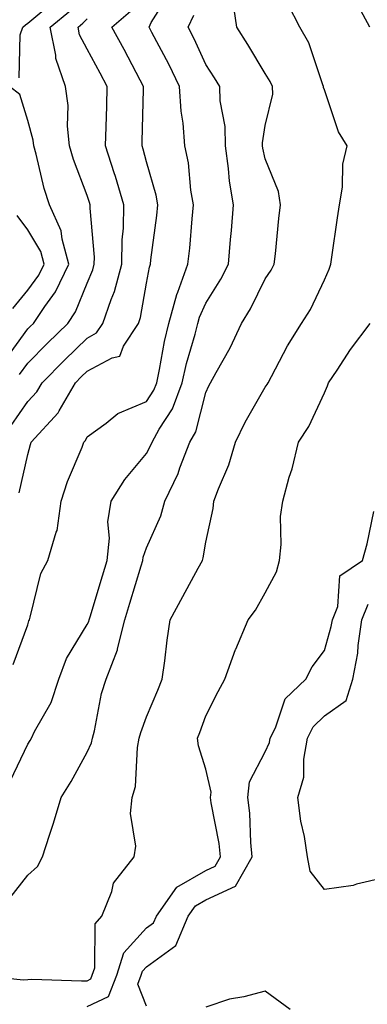
# Model space of a CAD drawing. Units: inches. Extents: x 1008083 to 1010723, y 7239818 to 7242458.
# Drawn here: x 1009107 to 1009165, y 7240407 to 7240573 of the extents above; entities that cross this region are included whole.
import ezdxf

# ---------------------------------------------------------------- set-up
doc = ezdxf.new("R2010")
doc.units = ezdxf.units.IN
doc.header["$MEASUREMENT"] = 0
doc.layers.add('Contour_10087239', color=7, linetype='Continuous', true_color=0x5d24d7)

msp = doc.modelspace()

# ---------------------------------------------------------------- linework, layer by layer
at = {"layer": 'Contour_10087239'}
for points in [[(1009105.58, 7240464.39, 2947), (1009108.05, 7240471.06, 2947), (1009108.23, 7240471.74, 2947), (1009108.31, 7240471.92, 2947), (1009108.47, 7240472.34, 2947), (1009110.23, 7240479.74, 2947), (1009111.41, 7240481.92, 2947), (1009112.83, 7240486.7, 2947), (1009112.98, 7240486.99, 2947), (1009113.69, 7240491.92, 2947), (1009114.72, 7240495.25, 2947), (1009117.2, 7240501.07, 2947), (1009117.51, 7240501.92, 2947), (1009117.77, 7240502.2, 2947), (1009118.05, 7240502.77, 2947), (1009121.23, 7240505.1, 2947), (1009123.25, 7240506.72, 2947), (1009128.05, 7240508.74, 2947), (1009129.3, 7240510.67, 2947), (1009129.77, 7240511.92, 2947), (1009130.26, 7240514.13, 2947), (1009131.08, 7240518.89, 2947), (1009131.83, 7240521.92, 2947), (1009133.18, 7240526.79, 2947), (1009133.36, 7240527.23, 2947), (1009135.03, 7240531.92, 2947), (1009135.34, 7240534.63, 2947), (1009135.73, 7240539.6, 2947), (1009135.96, 7240541.92, 2947), (1009135.53, 7240544.44, 2947), (1009135.15, 7240549.02, 2947), (1009134.54, 7240551.92, 2947), (1009134.23, 7240555.74, 2947), (1009133.89, 7240557.76, 2947), (1009133.61, 7240561.92, 2947), (1009131.82, 7240565.69, 2947), (1009128.95, 7240571.02, 2947), (1009128.49, 7240571.92, 2947), (1009128.86, 7240572.73, 2947), (1009132.07, 7240577.9, 2947)], [(1009165.68, 7240571.92, 2943), (1009163.02, 7240576.89, 2943)], [(1009099.85, 7240411.92, 2944), (1009107.26, 7240411.13, 2944), (1009108.05, 7240411.24, 2944), (1009108.72, 7240411.25, 2944), (1009117.12, 7240410.99, 2944), (1009118.05, 7240411.01, 2944), (1009118.67, 7240411.3, 2944), (1009118.92, 7240411.92, 2944), (1009119.32, 7240413.19, 2944), (1009119.39, 7240420.58, 2944), (1009120.51, 7240421.92, 2944), (1009122.19, 7240426.06, 2944), (1009122.49, 7240427.48, 2944), (1009125.96, 7240431.92, 2944), (1009126.23, 7240433.74, 2944), (1009125.37, 7240439.24, 2944), (1009125.61, 7240441.92, 2944), (1009126.21, 7240443.76, 2944), (1009126.51, 7240450.38, 2944), (1009126.83, 7240451.92, 2944), (1009127.08, 7240452.89, 2944), (1009128.05, 7240455.52, 2944), (1009129.95, 7240460.02, 2944), (1009130.67, 7240461.92, 2944), (1009131.12, 7240464.99, 2944), (1009131.51, 7240468.46, 2944), (1009132.06, 7240471.92, 2944), (1009134.15, 7240475.82, 2944), (1009136.78, 7240480.65, 2944), (1009137.47, 7240481.92, 2944), (1009137.62, 7240482.35, 2944), (1009138.05, 7240484.99, 2944), (1009139.28, 7240490.69, 2944), (1009139.38, 7240491.92, 2944), (1009140.16, 7240494.03, 2944), (1009141.92, 7240498.05, 2944), (1009143.06, 7240501.92, 2944), (1009144.69, 7240505.28, 2944), (1009148.05, 7240511.17, 2944), (1009148.37, 7240511.6, 2944), (1009148.54, 7240511.92, 2944), (1009149.12, 7240512.99, 2944), (1009151.8, 7240518.17, 2944), (1009154.15, 7240521.92, 2944), (1009155.67, 7240524.3, 2944), (1009158.05, 7240529.31, 2944), (1009158.86, 7240531.11, 2944), (1009159.09, 7240531.92, 2944), (1009159.27, 7240533.14, 2944), (1009160.23, 7240539.74, 2944), (1009160.57, 7240541.92, 2944), (1009161.07, 7240544.94, 2944), (1009161.16, 7240548.81, 2944), (1009161.88, 7240551.92, 2944), (1009160.4, 7240554.27, 2944), (1009158.05, 7240561.35, 2944), (1009157.9, 7240561.77, 2944), (1009157.89, 7240561.92, 2944), (1009157.78, 7240562.19, 2944), (1009155.4, 7240569.27, 2944), (1009153.87, 7240571.92, 2944), (1009151.9, 7240575.77, 2944)], [(1009105.01, 7240424.96, 2945), (1009108.05, 7240428.84, 2945), (1009109.71, 7240430.26, 2945), (1009110.53, 7240431.92, 2945), (1009111.68, 7240435.55, 2945), (1009112.37, 7240437.6, 2945), (1009113.67, 7240441.92, 2945), (1009115.34, 7240444.63, 2945), (1009118.05, 7240449.55, 2945), (1009118.81, 7240451.16, 2945), (1009118.98, 7240451.92, 2945), (1009119.29, 7240453.16, 2945), (1009120.48, 7240459.49, 2945), (1009121.23, 7240461.92, 2945), (1009123.15, 7240466.82, 2945), (1009123.16, 7240467.03, 2945), (1009124.38, 7240471.92, 2945), (1009125.24, 7240474.73, 2945), (1009127.14, 7240481.01, 2945), (1009127.42, 7240481.92, 2945), (1009127.48, 7240482.49, 2945), (1009128.05, 7240484.04, 2945), (1009130.49, 7240489.48, 2945), (1009131.14, 7240491.92, 2945), (1009133.38, 7240496.59, 2945), (1009133.69, 7240497.56, 2945), (1009135.38, 7240501.92, 2945), (1009136.34, 7240503.63, 2945), (1009138.05, 7240510.28, 2945), (1009138.57, 7240511.4, 2945), (1009138.84, 7240511.92, 2945), (1009139.77, 7240513.64, 2945), (1009142.16, 7240517.81, 2945), (1009144.08, 7240521.92, 2945), (1009145.56, 7240524.41, 2945), (1009148.05, 7240529.44, 2945), (1009149.05, 7240530.92, 2945), (1009149.56, 7240531.92, 2945), (1009149.78, 7240533.65, 2945), (1009150.34, 7240539.63, 2945), (1009150.66, 7240541.92, 2945), (1009150.31, 7240544.18, 2945), (1009148.05, 7240549.69, 2945), (1009147.65, 7240551.52, 2945), (1009147.6, 7240551.92, 2945), (1009147.59, 7240552.38, 2945), (1009148.05, 7240555.32, 2945), (1009149.33, 7240560.64, 2945), (1009149.26, 7240561.92, 2945), (1009148.9, 7240562.77, 2945), (1009148.05, 7240564.11, 2945), (1009145.15, 7240569.02, 2945), (1009143.26, 7240571.92, 2945), (1009142.62, 7240576.49, 2945)], [(1009106.59, 7240563.38, 2951), (1009106.77, 7240570.64, 2951), (1009107.23, 7240571.92, 2951), (1009107.66, 7240572.31, 2951), (1009108.05, 7240572.6, 2951), (1009112.69, 7240576.56, 2951)], [(1009105.15, 7240444.82, 2946), (1009108.05, 7240450.92, 2946), (1009108.43, 7240451.54, 2946), (1009108.66, 7240451.92, 2946), (1009109.19, 7240453.06, 2946), (1009112.01, 7240457.96, 2946), (1009113.27, 7240461.92, 2946), (1009114.56, 7240465.41, 2946), (1009118.05, 7240471.13, 2946), (1009118.32, 7240471.65, 2946), (1009118.39, 7240471.92, 2946), (1009118.54, 7240472.41, 2946), (1009120.65, 7240479.32, 2946), (1009121.44, 7240481.92, 2946), (1009121.83, 7240485.7, 2946), (1009121.52, 7240488.45, 2946), (1009122.1, 7240491.92, 2946), (1009124.39, 7240495.58, 2946), (1009128.05, 7240499.98, 2946), (1009128.72, 7240501.25, 2946), (1009128.99, 7240501.92, 2946), (1009130.19, 7240504.06, 2946), (1009132.43, 7240507.54, 2946), (1009134.09, 7240511.92, 2946), (1009134.81, 7240515.16, 2946), (1009136.26, 7240520.13, 2946), (1009136.7, 7240521.92, 2946), (1009137, 7240522.97, 2946), (1009138.05, 7240525.37, 2946), (1009140.56, 7240529.41, 2946), (1009141.88, 7240531.92, 2946), (1009142.22, 7240536.09, 2946), (1009142.37, 7240537.6, 2946), (1009142.71, 7240541.92, 2946), (1009142.06, 7240545.93, 2946), (1009141.88, 7240548.09, 2946), (1009141.34, 7240551.92, 2946), (1009141.29, 7240555.16, 2946), (1009140.48, 7240559.49, 2946), (1009140.43, 7240561.92, 2946), (1009139.53, 7240563.4, 2946), (1009138.05, 7240565.65, 2946), (1009136.1, 7240569.97, 2946), (1009135.08, 7240571.92, 2946), (1009136.02, 7240573.95, 2946)], [(1009106.62, 7240493.35, 2948), (1009108.05, 7240499.79, 2948), (1009108.48, 7240501.49, 2948), (1009108.64, 7240501.92, 2948), (1009113.15, 7240506.82, 2948), (1009113.33, 7240507.2, 2948), (1009116.09, 7240511.92, 2948), (1009117.06, 7240512.91, 2948), (1009118.05, 7240513.86, 2948), (1009122.25, 7240516.12, 2948), (1009123.55, 7240516.42, 2948), (1009124.2, 7240518.07, 2948), (1009126.7, 7240521.92, 2948), (1009127.05, 7240522.92, 2948), (1009128.05, 7240528.75, 2948), (1009128.54, 7240531.43, 2948), (1009128.7, 7240531.92, 2948), (1009128.79, 7240532.66, 2948), (1009129.8, 7240540.17, 2948), (1009129.97, 7240541.92, 2948), (1009129.7, 7240543.57, 2948), (1009128.05, 7240549.18, 2948), (1009127.48, 7240551.35, 2948), (1009127.3, 7240551.92, 2948), (1009127.32, 7240552.65, 2948), (1009127.52, 7240561.39, 2948), (1009127.54, 7240561.92, 2948), (1009126.97, 7240563, 2948), (1009124.27, 7240568.14, 2948), (1009122.22, 7240571.92, 2948), (1009125.34, 7240574.63, 2948)], [(1009106.65, 7240513.32, 2950), (1009108.05, 7240515.22, 2950), (1009111.39, 7240518.58, 2950), (1009114.8, 7240521.92, 2950), (1009116.11, 7240523.86, 2950), (1009118.05, 7240528.75, 2950), (1009119.01, 7240530.96, 2950), (1009119.26, 7240531.92, 2950), (1009119.27, 7240533.14, 2950), (1009118.57, 7240541.4, 2950), (1009118.58, 7240541.92, 2950), (1009118.45, 7240542.32, 2950), (1009118.05, 7240543.5, 2950), (1009115.74, 7240549.61, 2950), (1009115.08, 7240551.92, 2950), (1009114.73, 7240555.24, 2950), (1009114.86, 7240558.73, 2950), (1009114.4, 7240561.92, 2950), (1009112.76, 7240566.63, 2950), (1009112.77, 7240567.2, 2950), (1009111.83, 7240571.92, 2950), (1009115.22, 7240574.75, 2950)], [(1009105.27, 7240504.7, 2949), (1009108.05, 7240508.78, 2949), (1009109.57, 7240510.4, 2949), (1009110.46, 7240511.92, 2949), (1009114.24, 7240515.73, 2949), (1009118.05, 7240519.46, 2949), (1009119.65, 7240520.32, 2949), (1009120.7, 7240521.92, 2949), (1009122.09, 7240525.96, 2949), (1009122.67, 7240527.3, 2949), (1009123.89, 7240531.92, 2949), (1009123.94, 7240536.03, 2949), (1009124.16, 7240538.03, 2949), (1009124.22, 7240541.92, 2949), (1009122.83, 7240546.7, 2949), (1009122.6, 7240547.37, 2949), (1009121.16, 7240551.92, 2949), (1009121.24, 7240555.11, 2949), (1009121.35, 7240558.62, 2949), (1009121.44, 7240561.92, 2949), (1009120.27, 7240564.14, 2949), (1009118.05, 7240568.19, 2949), (1009116.76, 7240570.63, 2949), (1009116.51, 7240571.92, 2949), (1009117.35, 7240572.62, 2949), (1009118.05, 7240573.34, 2949)], [(1009104.22, 7240515.75, 2951), (1009108.05, 7240520.99, 2951), (1009108.52, 7240521.45, 2951), (1009108.99, 7240521.92, 2951), (1009110.93, 7240524.8, 2951), (1009112.72, 7240527.25, 2951), (1009114.96, 7240531.92, 2951), (1009113.82, 7240536.15, 2951), (1009113.69, 7240537.56, 2951), (1009111.72, 7240541.92, 2951), (1009110.81, 7240544.68, 2951), (1009109.48, 7240550.49, 2951), (1009109.07, 7240551.92, 2951), (1009108.98, 7240552.85, 2951), (1009108.05, 7240556.16, 2951), (1009106.71, 7240560.58, 2951), (1009104.97, 7240561.92, 2951)], [(1009105.52, 7240524.45, 2952), (1009108.05, 7240527.52, 2952), (1009109.91, 7240530.06, 2952), (1009110.8, 7240531.92, 2952), (1009110.22, 7240534.09, 2952), (1009108.05, 7240537.74, 2952), (1009106.26, 7240540.13, 2952)], [(1009118.05, 7240406.68, 2943), (1009121.63, 7240408.34, 2943), (1009123.03, 7240411.92, 2943), (1009124.24, 7240415.73, 2943), (1009128.05, 7240419.91, 2943), (1009129.22, 7240420.75, 2943), (1009129.71, 7240421.92, 2943), (1009133.15, 7240426.82, 2943), (1009138.05, 7240429.6, 2943), (1009139.64, 7240430.33, 2943), (1009140.55, 7240431.92, 2943), (1009140.31, 7240434.18, 2943), (1009138.95, 7240441.02, 2943), (1009138.84, 7240441.92, 2943), (1009138.93, 7240442.8, 2943), (1009138.05, 7240446.71, 2943), (1009136.8, 7240450.67, 2943), (1009136.65, 7240451.92, 2943), (1009137.05, 7240452.92, 2943), (1009138.05, 7240455.72, 2943), (1009140.14, 7240459.83, 2943), (1009141.26, 7240461.92, 2943), (1009143.06, 7240466.91, 2943), (1009143.08, 7240466.95, 2943), (1009145.18, 7240471.92, 2943), (1009146.41, 7240473.56, 2943), (1009148.05, 7240476.46, 2943), (1009149.94, 7240480.03, 2943), (1009150.47, 7240481.92, 2943), (1009150.76, 7240484.63, 2943), (1009150.64, 7240489.33, 2943), (1009151, 7240491.92, 2943), (1009152.12, 7240495.99, 2943), (1009152.59, 7240497.38, 2943), (1009153.65, 7240501.92, 2943), (1009155.43, 7240504.54, 2943), (1009158.05, 7240510.21, 2943), (1009158.57, 7240511.4, 2943), (1009158.75, 7240511.92, 2943), (1009160.18, 7240514.05, 2943), (1009162.44, 7240517.53, 2943), (1009165.72, 7240521.92, 2943)], [(1009128.05, 7240406.69, 2942), (1009126.57, 7240410.44, 2942), (1009127.14, 7240411.92, 2942), (1009127.36, 7240412.61, 2942), (1009128.05, 7240413.37, 2942), (1009133.01, 7240416.96, 2942), (1009135.09, 7240421.92, 2942), (1009136.31, 7240423.66, 2942), (1009138.05, 7240424.64, 2942), (1009143.03, 7240426.94, 2942), (1009145.87, 7240431.92, 2942), (1009145.61, 7240434.36, 2942), (1009145.44, 7240439.31, 2942), (1009145.11, 7240441.92, 2942), (1009145.39, 7240444.58, 2942), (1009148.05, 7240449.63, 2942), (1009148.78, 7240451.19, 2942), (1009148.92, 7240451.92, 2942), (1009149.8, 7240453.67, 2942), (1009151.4, 7240458.57, 2942), (1009154.89, 7240461.92, 2942), (1009155.98, 7240463.99, 2942), (1009158.05, 7240466.72, 2942), (1009159.19, 7240470.78, 2942), (1009159.37, 7240471.92, 2942), (1009160.27, 7240474.14, 2942), (1009160.65, 7240479.32, 2942), (1009164.45, 7240481.92, 2942), (1009165.25, 7240484.72, 2942), (1009166.35, 7240490.22, 2942)], [(1009168.05, 7240428.35, 2941), (1009163.44, 7240427.31, 2941), (1009162.87, 7240427.1, 2941), (1009158.05, 7240426.38, 2941), (1009155.63, 7240429.5, 2941), (1009155.17, 7240431.92, 2941), (1009154.65, 7240435.32, 2941), (1009154.08, 7240437.95, 2941), (1009153.55, 7240441.92, 2941), (1009154.59, 7240445.38, 2941), (1009154.54, 7240448.41, 2941), (1009155.18, 7240451.92, 2941), (1009156.14, 7240453.83, 2941), (1009158.05, 7240455.69, 2941), (1009161.7, 7240458.27, 2941), (1009162.84, 7240461.92, 2941), (1009163.67, 7240466.3, 2941), (1009163.72, 7240467.59, 2941), (1009164.36, 7240471.92, 2941), (1009165.43, 7240474.54, 2941)], [(1009152.29, 7240406.16, 2942), (1009148.05, 7240409.23, 2942), (1009144.43, 7240408.3, 2942), (1009142.06, 7240407.91, 2942), (1009138.05, 7240406.57, 2942)]]:
    msp.add_polyline3d(points, dxfattribs=at)

doc.saveas('drawing.dxf')
